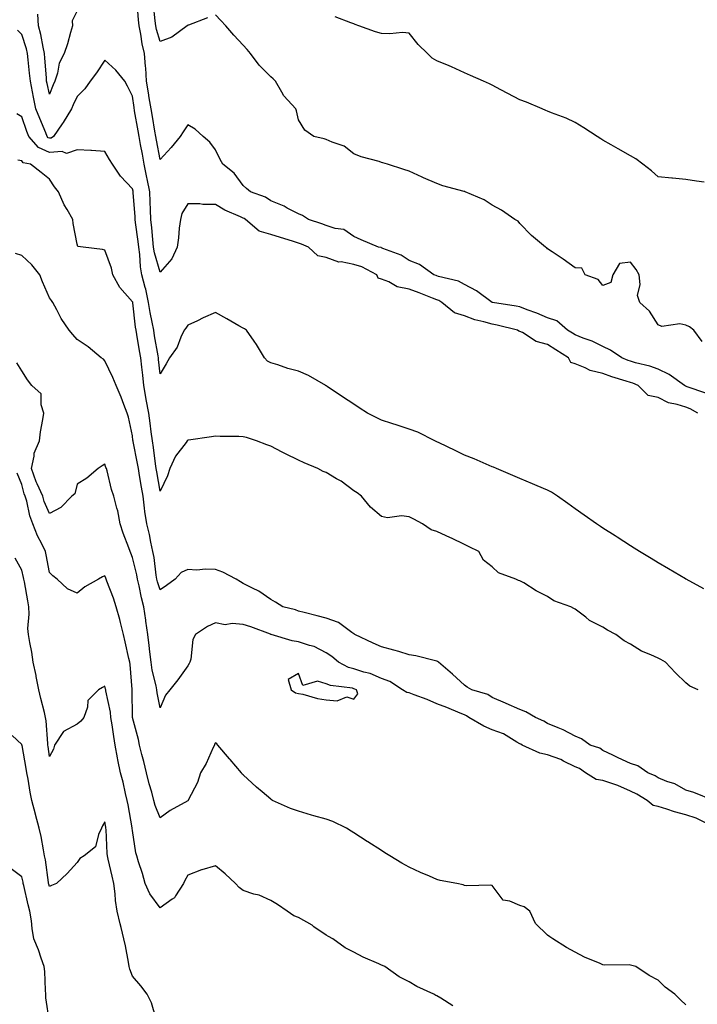
# Model space of a CAD drawing. Units: inches. Extents: x 968483 to 971123, y 7216058 to 7218698.
# Drawn here: x 970037 to 970282, y 7216328 to 7216684 of the extents above; entities that cross this region are included whole.
import ezdxf

# ---------------------------------------------------------------- set-up
doc = ezdxf.new("R2010")
doc.units = ezdxf.units.IN
doc.header["$MEASUREMENT"] = 0
doc.layers.add('Contour_96847216', color=7, linetype='Continuous', true_color=0x221e94)

msp = doc.modelspace()

# ---------------------------------------------------------------- linework, layer by layer
at = {"layer": 'Contour_96847216'}
for points in [[(970285.24, 7216549.11, 3150), (970278.52, 7216551.45, 3150), (970278.05, 7216551.65, 3150), (970277.84, 7216551.71, 3150), (970277.5, 7216551.92, 3150), (970272.01, 7216555.88, 3150), (970268.05, 7216557.78, 3150), (970264.99, 7216558.87, 3150), (970259.81, 7216560.16, 3150), (970258.05, 7216560.71, 3150), (970257.13, 7216561, 3150), (970254.86, 7216561.92, 3150), (970250.84, 7216564.71, 3150), (970248.05, 7216566.02, 3150), (970244.1, 7216567.97, 3150), (970240.92, 7216569.05, 3150), (970238.05, 7216570.2, 3150), (970237, 7216570.87, 3150), (970235.29, 7216571.92, 3150), (970231.4, 7216575.26, 3150), (970228.05, 7216576.33, 3150), (970224.16, 7216578.03, 3150), (970220.7, 7216579.26, 3150), (970218.05, 7216580.3, 3150), (970216.71, 7216580.59, 3150), (970208.08, 7216581.92, 3150), (970208.06, 7216581.92, 3150), (970208.02, 7216581.94, 3150), (970202.3, 7216586.18, 3150), (970198.05, 7216588.44, 3150), (970195.8, 7216589.67, 3150), (970188.63, 7216591.35, 3150), (970188.05, 7216591.55, 3150), (970187.79, 7216591.65, 3150), (970186.97, 7216591.92, 3150), (970181.81, 7216595.69, 3150), (970178.05, 7216597.1, 3150), (970175.1, 7216598.97, 3150), (970168.49, 7216601.49, 3150), (970168.05, 7216601.69, 3150), (970167.88, 7216601.76, 3150), (970166.93, 7216601.92, 3150), (970160.72, 7216604.6, 3150), (970158.05, 7216605.73, 3150), (970154.44, 7216608.31, 3150), (970151.31, 7216608.66, 3150), (970148.05, 7216609.77, 3150), (970146.52, 7216610.4, 3150), (970141.65, 7216611.92, 3150), (970139.47, 7216613.35, 3150), (970138.05, 7216613.95, 3150), (970133.91, 7216616.06, 3150), (970132.81, 7216616.69, 3150), (970128.05, 7216618.64, 3150), (970126.09, 7216619.95, 3150), (970120.67, 7216621.92, 3150), (970119.22, 7216623.09, 3150), (970118.05, 7216624.22, 3150), (970114.82, 7216628.68, 3150), (970110.63, 7216631.92, 3150), (970109.78, 7216633.66, 3150), (970108.05, 7216637.08, 3150), (970105.97, 7216639.85, 3150), (970103.6, 7216641.92, 3150), (970100.68, 7216644.56, 3150), (970098.05, 7216646.18, 3150), (970096.38, 7216643.58, 3150), (970095.22, 7216641.92, 3150), (970092.07, 7216637.9, 3150), (970088.05, 7216633.64, 3150), (970086.69, 7216640.57, 3150), (970086.44, 7216641.92, 3150), (970086.11, 7216643.85, 3150), (970085.24, 7216649.11, 3150), (970084.76, 7216651.92, 3150), (970084.1, 7216655.87, 3150), (970083.77, 7216657.64, 3150), (970083.1, 7216661.92, 3150), (970082.83, 7216666.71, 3150), (970082.74, 7216667.23, 3150), (970082.4, 7216671.92, 3150), (970081.56, 7216675.44, 3150), (970081.1, 7216678.87, 3150), (970080.48, 7216681.92, 3150), (970080.27, 7216684.13, 3150), (970079.72, 7216690.26, 3150)], [(970105.16, 7216684.81, 3149), (970098.31, 7216682.19, 3149), (970098.05, 7216682.1, 3149), (970097.95, 7216682.02, 3149), (970097.85, 7216681.92, 3149), (970092.21, 7216677.76, 3149), (970088.05, 7216676.24, 3149), (970086.72, 7216680.59, 3149), (970086.46, 7216681.92, 3149), (970086.27, 7216683.7, 3149), (970085.65, 7216689.52, 3149)], [(970058.05, 7216687.29, 3150), (970056.25, 7216683.72, 3150), (970056.39, 7216681.92, 3150), (970055.65, 7216679.52, 3150), (970054.61, 7216675.36, 3150), (970053.33, 7216671.92, 3150), (970051.51, 7216668.46, 3150), (970050.93, 7216664.79, 3150), (970050, 7216661.92, 3150), (970049.38, 7216660.59, 3150), (970048.05, 7216657.19, 3150), (970047.18, 7216661.06, 3150), (970047.01, 7216661.92, 3150), (970046.91, 7216663.07, 3150), (970046.41, 7216670.28, 3150), (970046.25, 7216671.92, 3150), (970045.72, 7216674.26, 3150), (970044.92, 7216678.8, 3150), (970044.09, 7216681.92, 3150), (970043.83, 7216686.14, 3150)], [(970283.91, 7216567.78, 3149), (970280.91, 7216571.92, 3149), (970279.3, 7216573.17, 3149), (970278.05, 7216573.72, 3149), (970275.8, 7216574.17, 3149), (970269.35, 7216573.21, 3149), (970268.05, 7216573.87, 3149), (970264.88, 7216578.76, 3149), (970261.37, 7216581.92, 3149), (970260.54, 7216584.4, 3149), (970261.55, 7216588.42, 3149), (970261.09, 7216591.92, 3149), (970260.02, 7216593.89, 3149), (970258.05, 7216596.55, 3149), (970253.99, 7216595.98, 3149), (970251.62, 7216591.92, 3149), (970250.86, 7216589.11, 3149), (970248.05, 7216588.01, 3149), (970246.32, 7216590.18, 3149), (970241.67, 7216591.92, 3149), (970240.46, 7216594.34, 3149), (970238.05, 7216594.5, 3149), (970233.69, 7216597.56, 3149), (970229.74, 7216600.24, 3149), (970228.05, 7216601.37, 3149), (970227.76, 7216601.63, 3149), (970227.26, 7216601.92, 3149), (970222.28, 7216606.16, 3149), (970218.05, 7216610.53, 3149), (970217.39, 7216611.26, 3149), (970216.26, 7216611.92, 3149), (970211.4, 7216615.26, 3149), (970208.05, 7216617.04, 3149), (970205.17, 7216619.03, 3149), (970198.28, 7216621.92, 3149), (970198.12, 7216622, 3149), (970198.05, 7216622.02, 3149), (970197.9, 7216622.06, 3149), (970190.22, 7216624.09, 3149), (970188.05, 7216624.89, 3149), (970183.15, 7216627.02, 3149), (970182.78, 7216627.19, 3149), (970178.05, 7216629.42, 3149), (970176.1, 7216629.97, 3149), (970170.18, 7216631.92, 3149), (970168.49, 7216632.37, 3149), (970168.05, 7216632.53, 3149), (970167.13, 7216632.84, 3149), (970160.68, 7216634.54, 3149), (970158.05, 7216635.65, 3149), (970154.53, 7216638.4, 3149), (970150.16, 7216639.81, 3149), (970148.05, 7216640.79, 3149), (970147.25, 7216641.12, 3149), (970143.61, 7216641.92, 3149), (970140.33, 7216644.19, 3149), (970138.05, 7216647.94, 3149), (970137.33, 7216651.2, 3149), (970137.07, 7216651.92, 3149), (970132.7, 7216656.57, 3149), (970132.03, 7216657.94, 3149), (970129.72, 7216661.92, 3149), (970128.87, 7216662.74, 3149), (970128.05, 7216663.46, 3149), (970123.87, 7216667.74, 3149), (970120.66, 7216671.92, 3149), (970119.44, 7216673.31, 3149), (970118.05, 7216674.91, 3149), (970114.64, 7216678.5, 3149), (970111.83, 7216681.92, 3149), (970110.01, 7216683.87, 3149), (970108.05, 7216685.87, 3149)], [(970284.6, 7216625.36, 3148), (970281.87, 7216625.73, 3148), (970278.05, 7216626.35, 3148), (970273.16, 7216626.82, 3148), (970272.96, 7216626.84, 3148), (970268.05, 7216627.29, 3148), (970265.65, 7216629.52, 3148), (970262.42, 7216631.92, 3148), (970259.92, 7216633.8, 3148), (970258.05, 7216634.89, 3148), (970253.59, 7216637.45, 3148), (970251.04, 7216638.93, 3148), (970248.05, 7216640.65, 3148), (970247.26, 7216641.12, 3148), (970245.97, 7216641.92, 3148), (970241.16, 7216645.03, 3148), (970238.05, 7216647.02, 3148), (970234.7, 7216648.58, 3148), (970229.49, 7216650.47, 3148), (970228.05, 7216651.06, 3148), (970227.45, 7216651.33, 3148), (970226.05, 7216651.92, 3148), (970220.4, 7216654.28, 3148), (970218.05, 7216655.2, 3148), (970213.65, 7216657.51, 3148), (970211.17, 7216658.8, 3148), (970208.05, 7216660.42, 3148), (970207.05, 7216660.92, 3148), (970204.89, 7216661.92, 3148), (970200.15, 7216664.01, 3148), (970198.05, 7216664.89, 3148), (970193.28, 7216667.15, 3148), (970192.53, 7216667.43, 3148), (970188.05, 7216669.28, 3148), (970186.39, 7216670.26, 3148), (970184.63, 7216671.92, 3148), (970181.31, 7216675.18, 3148), (970178.05, 7216679.22, 3148), (970175.61, 7216679.48, 3148), (970170.99, 7216678.97, 3148), (970168.05, 7216679.19, 3148), (970165.87, 7216679.73, 3148), (970159.84, 7216681.92, 3148), (970158.56, 7216682.43, 3148), (970158.05, 7216682.62, 3148), (970156.91, 7216683.05, 3148), (970151.26, 7216685.14, 3148)], [(970282.39, 7216541.92, 3151), (970279.56, 7216543.44, 3151), (970278.05, 7216544.05, 3151), (970274.88, 7216545.08, 3151), (970271.76, 7216545.63, 3151), (970268.05, 7216547.58, 3151), (970264.42, 7216548.29, 3151), (970260.82, 7216551.92, 3151), (970258.86, 7216552.72, 3151), (970258.05, 7216552.97, 3151), (970256.47, 7216553.5, 3151), (970251.21, 7216555.08, 3151), (970248.05, 7216556.26, 3151), (970243.47, 7216557.33, 3151), (970241.65, 7216558.31, 3151), (970238.05, 7216559.71, 3151), (970236.4, 7216560.28, 3151), (970235.65, 7216561.92, 3151), (970231.01, 7216564.87, 3151), (970228.05, 7216566.71, 3151), (970223.95, 7216567.82, 3151), (970218.92, 7216571.04, 3151), (970218.05, 7216571.49, 3151), (970217.66, 7216571.53, 3151), (970217.19, 7216571.92, 3151), (970209.82, 7216573.7, 3151), (970208.05, 7216574.03, 3151), (970205.05, 7216574.93, 3151), (970201.79, 7216575.67, 3151), (970198.05, 7216577.04, 3151), (970194.36, 7216578.23, 3151), (970189.87, 7216581.92, 3151), (970188.76, 7216582.62, 3151), (970188.05, 7216582.88, 3151), (970186.5, 7216583.46, 3151), (970181.58, 7216585.46, 3151), (970178.05, 7216586.69, 3151), (970173.68, 7216587.56, 3151), (970170.62, 7216589.36, 3151), (970168.05, 7216590.36, 3151), (970166.87, 7216590.75, 3151), (970166.37, 7216591.92, 3151), (970160.94, 7216594.81, 3151), (970158.05, 7216595.67, 3151), (970153.4, 7216596.57, 3151), (970152.66, 7216596.53, 3151), (970148.05, 7216598.15, 3151), (970144.96, 7216598.83, 3151), (970141.68, 7216601.92, 3151), (970139.15, 7216603.01, 3151), (970138.05, 7216603.4, 3151), (970135.88, 7216604.09, 3151), (970131.53, 7216605.4, 3151), (970128.05, 7216606.51, 3151), (970123.83, 7216607.7, 3151), (970118.91, 7216611.92, 3151), (970118.41, 7216612.29, 3151), (970118.05, 7216612.45, 3151), (970117.03, 7216612.94, 3151), (970111.39, 7216615.26, 3151), (970108.05, 7216617.37, 3151), (970103.44, 7216617.31, 3151), (970102.36, 7216617.6, 3151), (970098.05, 7216617.53, 3151), (970095.87, 7216614.09, 3151), (970095.34, 7216611.92, 3151), (970094.94, 7216608.81, 3151), (970094.68, 7216605.28, 3151), (970094.2, 7216601.92, 3151), (970092.21, 7216597.76, 3151), (970088.05, 7216592.84, 3151), (970085.94, 7216599.81, 3151), (970085.63, 7216601.92, 3151), (970085.34, 7216604.63, 3151), (970084.98, 7216608.85, 3151), (970084.64, 7216611.92, 3151), (970084.5, 7216615.47, 3151), (970084.48, 7216618.35, 3151), (970084.32, 7216621.92, 3151), (970083.37, 7216626.59, 3151), (970083.26, 7216627.13, 3151), (970082.29, 7216631.92, 3151), (970081.6, 7216635.47, 3151), (970080.95, 7216639.01, 3151), (970080.4, 7216641.92, 3151), (970080.06, 7216643.93, 3151), (970078.8, 7216651.16, 3151), (970078.59, 7216652.45, 3151), (970078.05, 7216656.51, 3151), (970076.27, 7216660.14, 3151), (970075.23, 7216661.92, 3151), (970072.08, 7216665.94, 3151), (970068.05, 7216669.56, 3151), (970065.01, 7216664.97, 3151), (970062.71, 7216661.92, 3151), (970060.85, 7216659.11, 3151), (970058.05, 7216656.33, 3151), (970056.59, 7216653.38, 3151), (970055.96, 7216651.92, 3151), (970052.97, 7216647, 3151), (970052.59, 7216646.45, 3151), (970049.44, 7216641.92, 3151), (970048.64, 7216641.33, 3151), (970048.05, 7216641.3, 3151), (970047.62, 7216641.49, 3151), (970047.24, 7216641.92, 3151), (970046.68, 7216643.29, 3151), (970044.5, 7216648.37, 3151), (970043.17, 7216651.92, 3151), (970042.28, 7216656.14, 3151), (970041.93, 7216658.05, 3151), (970041.14, 7216661.92, 3151), (970040.88, 7216664.75, 3151), (970040.33, 7216669.63, 3151), (970040.11, 7216671.92, 3151), (970039.73, 7216673.6, 3151), (970038.05, 7216678.78, 3151), (970036.47, 7216680.34, 3151)], [(970284.56, 7216478.42, 3152), (970278.18, 7216481.92, 3152), (970278.09, 7216481.96, 3152), (970278.05, 7216481.98, 3152), (970277.89, 7216482.08, 3152), (970271.75, 7216485.61, 3152), (970268.05, 7216487.8, 3152), (970265.49, 7216489.36, 3152), (970261.3, 7216491.92, 3152), (970259.29, 7216493.17, 3152), (970258.05, 7216493.95, 3152), (970253.19, 7216497.06, 3152), (970252.42, 7216497.55, 3152), (970248.05, 7216500.38, 3152), (970247.11, 7216500.98, 3152), (970245.72, 7216501.92, 3152), (970241.23, 7216505.1, 3152), (970238.05, 7216507.37, 3152), (970235.38, 7216509.26, 3152), (970231.63, 7216511.92, 3152), (970229.47, 7216513.35, 3152), (970228.05, 7216514.11, 3152), (970224.26, 7216515.71, 3152), (970222.56, 7216516.43, 3152), (970218.05, 7216518.35, 3152), (970215.54, 7216519.4, 3152), (970209.55, 7216521.92, 3152), (970208.5, 7216522.37, 3152), (970208.05, 7216522.55, 3152), (970206.95, 7216523.01, 3152), (970201.49, 7216525.36, 3152), (970198.05, 7216526.8, 3152), (970194.59, 7216528.46, 3152), (970188.84, 7216531.14, 3152), (970188.05, 7216531.51, 3152), (970187.79, 7216531.65, 3152), (970187.31, 7216531.92, 3152), (970181.17, 7216535.05, 3152), (970178.05, 7216536.16, 3152), (970173.67, 7216537.55, 3152), (970171.81, 7216538.17, 3152), (970168.05, 7216539.38, 3152), (970166.32, 7216540.18, 3152), (970162.97, 7216541.92, 3152), (970159.99, 7216543.85, 3152), (970158.05, 7216545.12, 3152), (970153.97, 7216547.84, 3152), (970148.44, 7216551.53, 3152), (970148.05, 7216551.78, 3152), (970147.97, 7216551.84, 3152), (970147.85, 7216551.92, 3152), (970141.69, 7216555.57, 3152), (970138.05, 7216557.12, 3152), (970134.23, 7216558.11, 3152), (970130.6, 7216559.36, 3152), (970128.05, 7216560.12, 3152), (970126.81, 7216560.69, 3152), (970125.72, 7216561.92, 3152), (970122.89, 7216566.76, 3152), (970122.01, 7216567.96, 3152), (970119.2, 7216571.92, 3152), (970118.47, 7216572.35, 3152), (970118.05, 7216572.6, 3152), (970116.45, 7216573.52, 3152), (970112.15, 7216576.02, 3152), (970108.05, 7216578.35, 3152), (970103.57, 7216576.39, 3152), (970101.48, 7216575.34, 3152), (970098.05, 7216573.72, 3152), (970097.33, 7216572.64, 3152), (970096.74, 7216571.92, 3152), (970095.52, 7216569.38, 3152), (970094.13, 7216565.83, 3152), (970091.36, 7216561.92, 3152), (970090.21, 7216559.75, 3152), (970088.05, 7216556.14, 3152), (970087.49, 7216561.37, 3152), (970087.43, 7216561.92, 3152), (970087.31, 7216562.66, 3152), (970086.05, 7216569.91, 3152), (970085.72, 7216571.92, 3152), (970085.2, 7216574.77, 3152), (970084.4, 7216578.27, 3152), (970083.8, 7216581.92, 3152), (970082.82, 7216586.69, 3152), (970082.6, 7216587.37, 3152), (970081.46, 7216591.92, 3152), (970080.89, 7216594.77, 3152), (970080.71, 7216599.26, 3152), (970080.3, 7216601.92, 3152), (970080.08, 7216603.95, 3152), (970079.15, 7216610.81, 3152), (970079.03, 7216611.92, 3152), (970078.99, 7216612.86, 3152), (970078.29, 7216621.67, 3152), (970078.28, 7216621.92, 3152), (970078.25, 7216622.12, 3152), (970078.05, 7216623.05, 3152), (970073.73, 7216627.6, 3152), (970070.81, 7216631.92, 3152), (970069.71, 7216633.58, 3152), (970068.05, 7216636.47, 3152), (970063.18, 7216636.8, 3152), (970062.99, 7216636.86, 3152), (970058.05, 7216637.04, 3152), (970054.17, 7216635.79, 3152), (970052.65, 7216636.51, 3152), (970048.05, 7216636.14, 3152), (970044.09, 7216637.96, 3152), (970040.63, 7216641.92, 3152), (970039.89, 7216643.76, 3152), (970038.05, 7216648.99, 3152), (970036.22, 7216650.08, 3152)], [(970282.46, 7216441.92, 3153), (970279.43, 7216443.31, 3153), (970278.05, 7216444.4, 3153), (970274.22, 7216448.09, 3153), (970270.7, 7216451.92, 3153), (970268.97, 7216452.84, 3153), (970268.05, 7216453.33, 3153), (970265.38, 7216454.58, 3153), (970262.04, 7216455.92, 3153), (970258.05, 7216458.44, 3153), (970255.73, 7216459.6, 3153), (970252.74, 7216461.92, 3153), (970249.67, 7216463.54, 3153), (970248.05, 7216464.56, 3153), (970243.17, 7216467.04, 3153), (970241.82, 7216468.15, 3153), (970238.05, 7216471.08, 3153), (970237.49, 7216471.37, 3153), (970236.42, 7216471.92, 3153), (970230.26, 7216474.13, 3153), (970228.05, 7216475.61, 3153), (970223.87, 7216477.74, 3153), (970219.43, 7216480.55, 3153), (970218.05, 7216481.37, 3153), (970217.56, 7216481.43, 3153), (970216.63, 7216481.92, 3153), (970210.36, 7216484.24, 3153), (970208.05, 7216486.33, 3153), (970204.88, 7216488.76, 3153), (970203.23, 7216491.92, 3153), (970199.73, 7216493.6, 3153), (970198.05, 7216494.4, 3153), (970193.29, 7216496.69, 3153), (970192.96, 7216496.84, 3153), (970188.05, 7216499.19, 3153), (970185.95, 7216499.81, 3153), (970182.84, 7216501.92, 3153), (970179.7, 7216503.58, 3153), (970178.05, 7216504.46, 3153), (970175.2, 7216504.77, 3153), (970170.23, 7216504.09, 3153), (970168.05, 7216504.52, 3153), (970164.11, 7216507.97, 3153), (970160.82, 7216511.92, 3153), (970159.23, 7216513.11, 3153), (970158.05, 7216513.89, 3153), (970153.42, 7216517.29, 3153), (970151.77, 7216518.19, 3153), (970148.05, 7216520.42, 3153), (970146.99, 7216520.85, 3153), (970145.01, 7216521.92, 3153), (970140.14, 7216524.01, 3153), (970138.05, 7216524.91, 3153), (970133.31, 7216527.17, 3153), (970132.14, 7216527.84, 3153), (970128.05, 7216529.99, 3153), (970126.59, 7216530.46, 3153), (970122.83, 7216531.92, 3153), (970119.29, 7216533.15, 3153), (970118.05, 7216533.42, 3153), (970116.49, 7216533.48, 3153), (970109.67, 7216533.54, 3153), (970108.05, 7216533.62, 3153), (970106.63, 7216533.33, 3153), (970098.29, 7216532.15, 3153), (970098.05, 7216532.12, 3153), (970097.94, 7216532.04, 3153), (970097.85, 7216531.92, 3153), (970097.41, 7216531.28, 3153), (970093.63, 7216526.33, 3153), (970091.59, 7216521.92, 3153), (970090.74, 7216519.24, 3153), (970088.05, 7216513.68, 3153), (970086.84, 7216520.71, 3153), (970086.63, 7216521.92, 3153), (970086.37, 7216523.6, 3153), (970085.66, 7216529.54, 3153), (970085.26, 7216531.92, 3153), (970084.84, 7216535.12, 3153), (970084.38, 7216538.25, 3153), (970083.93, 7216541.92, 3153), (970083.03, 7216546.9, 3153), (970083.03, 7216546.94, 3153), (970082.18, 7216551.92, 3153), (970081.76, 7216555.63, 3153), (970081.39, 7216558.58, 3153), (970081, 7216561.92, 3153), (970080.58, 7216564.44, 3153), (970079.62, 7216570.34, 3153), (970079.36, 7216571.92, 3153), (970079.16, 7216573.03, 3153), (970078.15, 7216581.82, 3153), (970078.13, 7216581.92, 3153), (970078.12, 7216581.98, 3153), (970078.05, 7216582.19, 3153), (970073.48, 7216587.35, 3153), (970070.94, 7216591.92, 3153), (970070.44, 7216594.3, 3153), (970068.05, 7216600.87, 3153), (970067.19, 7216601.06, 3153), (970060.18, 7216601.92, 3153), (970058.3, 7216602.17, 3153), (970058.05, 7216602.96, 3153), (970056.57, 7216610.44, 3153), (970056.46, 7216611.92, 3153), (970054.48, 7216615.49, 3153), (970053.39, 7216617.27, 3153), (970051.36, 7216621.92, 3153), (970049.86, 7216623.72, 3153), (970048.05, 7216626.55, 3153), (970045.06, 7216628.93, 3153), (970041.19, 7216631.92, 3153), (970038.57, 7216632.43, 3153), (970038.05, 7216633.09, 3153), (970036.64, 7216633.33, 3153)], [(970288.03, 7216401.92, 3154), (970280.93, 7216404.79, 3154), (970278.05, 7216405.67, 3154), (970274.02, 7216407.9, 3154), (970271.12, 7216408.85, 3154), (970268.05, 7216410.12, 3154), (970266.93, 7216410.79, 3154), (970264.28, 7216411.92, 3154), (970260.61, 7216414.48, 3154), (970258.05, 7216415.34, 3154), (970253.53, 7216417.39, 3154), (970251.63, 7216418.35, 3154), (970248.05, 7216420.06, 3154), (970246.91, 7216420.79, 3154), (970243.46, 7216421.92, 3154), (970240.29, 7216424.17, 3154), (970238.05, 7216425.16, 3154), (970233.65, 7216427.53, 3154), (970231.82, 7216428.15, 3154), (970228.05, 7216429.73, 3154), (970226.73, 7216430.61, 3154), (970223.63, 7216431.92, 3154), (970220.17, 7216434.03, 3154), (970218.05, 7216434.77, 3154), (970213.12, 7216437, 3154), (970212.87, 7216437.1, 3154), (970208.05, 7216439.21, 3154), (970206.44, 7216440.3, 3154), (970200.69, 7216441.92, 3154), (970199.04, 7216442.9, 3154), (970198.05, 7216443.6, 3154), (970193.72, 7216447.6, 3154), (970188.62, 7216451.92, 3154), (970188.3, 7216452.17, 3154), (970188.05, 7216452.29, 3154), (970187.6, 7216452.37, 3154), (970180.4, 7216454.26, 3154), (970178.05, 7216454.62, 3154), (970174.24, 7216455.73, 3154), (970172.44, 7216456.31, 3154), (970168.05, 7216457.49, 3154), (970164.96, 7216458.83, 3154), (970158.41, 7216461.92, 3154), (970158.23, 7216462.1, 3154), (970158.05, 7216462.19, 3154), (970157.28, 7216462.68, 3154), (970152.44, 7216466.31, 3154), (970148.05, 7216467.88, 3154), (970144.82, 7216468.7, 3154), (970140.1, 7216469.87, 3154), (970138.05, 7216470.4, 3154), (970136.93, 7216470.81, 3154), (970132.43, 7216471.92, 3154), (970129.73, 7216473.6, 3154), (970128.05, 7216474.62, 3154), (970123.67, 7216477.55, 3154), (970121.36, 7216478.62, 3154), (970118.05, 7216480.34, 3154), (970117.12, 7216480.98, 3154), (970115.46, 7216481.92, 3154), (970110.63, 7216484.5, 3154), (970108.05, 7216485.38, 3154), (970104.41, 7216485.57, 3154), (970101.33, 7216485.2, 3154), (970098.05, 7216485.46, 3154), (970095.65, 7216484.32, 3154), (970093.45, 7216481.92, 3154), (970090.34, 7216479.63, 3154), (970088.05, 7216478.01, 3154), (970087.1, 7216480.98, 3154), (970086.88, 7216481.92, 3154), (970086.63, 7216483.33, 3154), (970085.87, 7216489.73, 3154), (970085.44, 7216491.92, 3154), (970084.71, 7216495.26, 3154), (970084.18, 7216498.05, 3154), (970083.27, 7216501.92, 3154), (970082.47, 7216506.33, 3154), (970082.44, 7216507.53, 3154), (970081.84, 7216511.92, 3154), (970081.29, 7216515.16, 3154), (970080.62, 7216519.36, 3154), (970080.19, 7216521.92, 3154), (970079.9, 7216523.78, 3154), (970078.27, 7216531.69, 3154), (970078.24, 7216531.92, 3154), (970078.22, 7216532.08, 3154), (970078.05, 7216533.74, 3154), (970076.62, 7216540.49, 3154), (970076.13, 7216541.92, 3154), (970074.9, 7216545.08, 3154), (970073.9, 7216547.76, 3154), (970072.17, 7216551.92, 3154), (970070.99, 7216554.87, 3154), (970068.05, 7216560.79, 3154), (970067.52, 7216561.39, 3154), (970066.72, 7216561.92, 3154), (970061.99, 7216565.87, 3154), (970058.05, 7216568.54, 3154), (970056.51, 7216570.38, 3154), (970055.18, 7216571.92, 3154), (970052.3, 7216576.18, 3154), (970050.73, 7216579.24, 3154), (970049.24, 7216581.92, 3154), (970048.73, 7216582.6, 3154), (970048.05, 7216583.58, 3154), (970045.5, 7216589.36, 3154), (970044.54, 7216591.92, 3154), (970041.71, 7216595.57, 3154), (970038.05, 7216598.89, 3154), (970035.74, 7216599.62, 3154)], [(970287.06, 7216392.9, 3155), (970281.73, 7216395.59, 3155), (970278.05, 7216396.74, 3155), (970273.94, 7216397.82, 3155), (970271.11, 7216398.85, 3155), (970268.05, 7216399.81, 3155), (970266.21, 7216400.08, 3155), (970264.04, 7216401.92, 3155), (970260.35, 7216404.22, 3155), (970258.05, 7216405.34, 3155), (970253.48, 7216407.35, 3155), (970252.3, 7216407.66, 3155), (970248.05, 7216409.15, 3155), (970245.64, 7216409.5, 3155), (970241.79, 7216411.92, 3155), (970239.58, 7216413.44, 3155), (970238.05, 7216414.11, 3155), (970233.85, 7216416.12, 3155), (970232.82, 7216416.69, 3155), (970228.05, 7216418.42, 3155), (970225.19, 7216419.07, 3155), (970218.9, 7216421.92, 3155), (970218.4, 7216422.27, 3155), (970218.05, 7216422.45, 3155), (970216.92, 7216423.05, 3155), (970212.11, 7216425.98, 3155), (970208.05, 7216427.53, 3155), (970204.98, 7216428.85, 3155), (970199.58, 7216431.92, 3155), (970198.7, 7216432.58, 3155), (970198.05, 7216432.86, 3155), (970196.49, 7216433.48, 3155), (970191.69, 7216435.57, 3155), (970188.05, 7216436.88, 3155), (970184.53, 7216438.4, 3155), (970179.86, 7216440.12, 3155), (970178.05, 7216440.83, 3155), (970177.14, 7216441.02, 3155), (970175.62, 7216441.92, 3155), (970171.05, 7216444.91, 3155), (970168.05, 7216446.02, 3155), (970163.92, 7216447.78, 3155), (970161.68, 7216448.29, 3155), (970158.05, 7216449.46, 3155), (970156.12, 7216449.99, 3155), (970152.54, 7216451.92, 3155), (970150.12, 7216453.99, 3155), (970148.05, 7216455.32, 3155), (970143.73, 7216457.6, 3155), (970142.06, 7216457.92, 3155), (970138.05, 7216459.24, 3155), (970135.77, 7216459.65, 3155), (970128.2, 7216461.92, 3155), (970128.05, 7216461.98, 3155), (970127.96, 7216462.02, 3155), (970120.81, 7216464.69, 3155), (970118.05, 7216465.57, 3155), (970114.01, 7216465.96, 3155), (970111.59, 7216465.46, 3155), (970108.05, 7216466.18, 3155), (970105.15, 7216464.81, 3155), (970100.76, 7216461.92, 3155), (970099.81, 7216460.16, 3155), (970099.12, 7216452.99, 3155), (970098.8, 7216451.92, 3155), (970098.57, 7216451.39, 3155), (970098.05, 7216450.61, 3155), (970094.38, 7216445.59, 3155), (970091.56, 7216441.92, 3155), (970090.01, 7216439.97, 3155), (970088.05, 7216435.46, 3155), (970086.94, 7216440.81, 3155), (970086.83, 7216441.92, 3155), (970086.58, 7216443.4, 3155), (970085.17, 7216449.03, 3155), (970084.75, 7216451.92, 3155), (970084.31, 7216455.65, 3155), (970084.1, 7216457.97, 3155), (970083.62, 7216461.92, 3155), (970082.9, 7216466.78, 3155), (970082.85, 7216467.12, 3155), (970082.13, 7216471.92, 3155), (970081.26, 7216475.12, 3155), (970080.44, 7216479.54, 3155), (970079.88, 7216481.92, 3155), (970079.6, 7216483.48, 3155), (970078.05, 7216489.71, 3155), (970077.41, 7216491.28, 3155), (970077.16, 7216491.92, 3155), (970076.68, 7216493.29, 3155), (970074.72, 7216498.58, 3155), (970073.62, 7216501.92, 3155), (970072.78, 7216506.65, 3155), (970072.42, 7216507.55, 3155), (970071.31, 7216511.92, 3155), (970070.5, 7216514.36, 3155), (970068.85, 7216521.12, 3155), (970068.62, 7216521.92, 3155), (970068.46, 7216522.33, 3155), (970068.05, 7216523.52, 3155), (970067.09, 7216522.88, 3155), (970065.63, 7216521.92, 3155), (970061.56, 7216518.42, 3155), (970058.05, 7216516.28, 3155), (970057.16, 7216512.82, 3155), (970056.08, 7216511.92, 3155), (970052.15, 7216507.82, 3155), (970048.05, 7216505.69, 3155), (970046.16, 7216510.03, 3155), (970045.59, 7216511.92, 3155), (970043.57, 7216516.39, 3155), (970043.22, 7216517.08, 3155), (970041.56, 7216521.92, 3155), (970042.55, 7216526.43, 3155), (970042.54, 7216527.43, 3155), (970044.39, 7216531.92, 3155), (970044.84, 7216535.14, 3155), (970045.7, 7216539.58, 3155), (970046.06, 7216541.92, 3155), (970045.02, 7216544.95, 3155), (970045.09, 7216548.95, 3155), (970041.61, 7216551.92, 3155), (970040.08, 7216553.95, 3155), (970038.05, 7216557.23, 3155), (970036.19, 7216560.06, 3155)], [(970278.05, 7216328.07, 3156), (970276.06, 7216329.93, 3156), (970273.99, 7216331.92, 3156), (970270.58, 7216334.44, 3156), (970268.05, 7216336.98, 3156), (970264.8, 7216338.68, 3156), (970259.92, 7216341.92, 3156), (970258.43, 7216342.29, 3156), (970258.05, 7216342.39, 3156), (970257.49, 7216342.49, 3156), (970248.51, 7216342.39, 3156), (970248.05, 7216342.49, 3156), (970247.01, 7216342.96, 3156), (970241.4, 7216345.28, 3156), (970238.05, 7216347.13, 3156), (970234.93, 7216348.81, 3156), (970229.98, 7216351.92, 3156), (970228.82, 7216352.7, 3156), (970228.05, 7216353.23, 3156), (970223.66, 7216357.53, 3156), (970221.59, 7216361.92, 3156), (970219.63, 7216363.5, 3156), (970218.05, 7216364.03, 3156), (970214.41, 7216365.57, 3156), (970211.97, 7216365.85, 3156), (970208.05, 7216371.26, 3156), (970207.48, 7216371.35, 3156), (970198.84, 7216371.12, 3156), (970198.05, 7216371.22, 3156), (970197.53, 7216371.39, 3156), (970195.3, 7216371.92, 3156), (970189.17, 7216373.05, 3156), (970188.05, 7216373.42, 3156), (970185.39, 7216374.58, 3156), (970182.09, 7216375.96, 3156), (970178.05, 7216377.84, 3156), (970175.43, 7216379.3, 3156), (970171.05, 7216381.92, 3156), (970169.2, 7216383.07, 3156), (970168.05, 7216383.8, 3156), (970163.09, 7216386.96, 3156), (970162.86, 7216387.12, 3156), (970158.05, 7216390.2, 3156), (970157.03, 7216390.9, 3156), (970155.35, 7216391.92, 3156), (970150.5, 7216394.36, 3156), (970148.05, 7216395.18, 3156), (970143.55, 7216396.43, 3156), (970142.74, 7216396.61, 3156), (970138.05, 7216398.07, 3156), (970135.15, 7216399.01, 3156), (970128.58, 7216401.92, 3156), (970128.29, 7216402.17, 3156), (970128.05, 7216402.37, 3156), (970124.9, 7216405.08, 3156), (970122.9, 7216406.78, 3156), (970118.05, 7216411.16, 3156), (970117.62, 7216411.49, 3156), (970117.4, 7216411.92, 3156), (970113.29, 7216416.69, 3156), (970113.07, 7216416.94, 3156), (970108.91, 7216421.92, 3156), (970108.5, 7216422.37, 3156), (970108.05, 7216422.82, 3156), (970107.73, 7216422.25, 3156), (970107.62, 7216421.92, 3156), (970107.19, 7216421.06, 3156), (970104.61, 7216415.36, 3156), (970102.6, 7216411.92, 3156), (970101.58, 7216408.4, 3156), (970098.15, 7216402.02, 3156), (970098.11, 7216401.92, 3156), (970098.07, 7216401.9, 3156), (970098.05, 7216401.9, 3156), (970098, 7216401.86, 3156), (970091.63, 7216398.35, 3156), (970088.05, 7216395.65, 3156), (970086.28, 7216400.14, 3156), (970085.8, 7216401.92, 3156), (970084.99, 7216404.97, 3156), (970084.08, 7216407.94, 3156), (970083.16, 7216411.92, 3156), (970082.19, 7216416.06, 3156), (970081.45, 7216418.52, 3156), (970080.56, 7216421.92, 3156), (970080.17, 7216424.03, 3156), (970078.05, 7216431.9, 3156), (970078.05, 7216431.92, 3156), (970077.98, 7216441.84, 3156), (970077.97, 7216441.92, 3156), (970077.95, 7216442.02, 3156), (970077.18, 7216451.06, 3156), (970077.03, 7216451.92, 3156), (970076.75, 7216453.21, 3156), (970075.41, 7216459.28, 3156), (970074.84, 7216461.92, 3156), (970073.72, 7216466.24, 3156), (970073.47, 7216467.35, 3156), (970072.2, 7216471.92, 3156), (970071.16, 7216475.03, 3156), (970068.74, 7216481.24, 3156), (970068.49, 7216481.92, 3156), (970068.36, 7216482.23, 3156), (970068.05, 7216483.13, 3156), (970067.17, 7216482.8, 3156), (970065.72, 7216481.92, 3156), (970060.76, 7216479.21, 3156), (970058.05, 7216476.82, 3156), (970054.6, 7216478.48, 3156), (970050.82, 7216481.92, 3156), (970049.29, 7216483.15, 3156), (970048.05, 7216484.3, 3156), (970046.9, 7216490.77, 3156), (970046.65, 7216491.92, 3156), (970045.31, 7216494.65, 3156), (970043.69, 7216497.56, 3156), (970042.06, 7216501.92, 3156), (970040.98, 7216504.85, 3156), (970039.82, 7216510.16, 3156), (970039.29, 7216511.92, 3156), (970038.91, 7216512.78, 3156), (970038.05, 7216516.16, 3156), (970036.32, 7216520.18, 3156)], [(970193.86, 7216327.72, 3157), (970189.51, 7216330.46, 3157), (970188.05, 7216331.31, 3157), (970187.64, 7216331.51, 3157), (970186.97, 7216331.92, 3157), (970180.82, 7216334.69, 3157), (970178.05, 7216336.35, 3157), (970174.37, 7216338.23, 3157), (970169.25, 7216341.92, 3157), (970168.42, 7216342.29, 3157), (970168.05, 7216342.47, 3157), (970167.02, 7216342.94, 3157), (970161.41, 7216345.28, 3157), (970158.05, 7216347.13, 3157), (970154.84, 7216348.7, 3157), (970150.47, 7216351.92, 3157), (970148.89, 7216352.76, 3157), (970148.05, 7216353.27, 3157), (970143.63, 7216356.33, 3157), (970142.95, 7216356.82, 3157), (970138.05, 7216359.67, 3157), (970136.36, 7216360.24, 3157), (970133.93, 7216361.92, 3157), (970130.48, 7216364.34, 3157), (970128.05, 7216365.81, 3157), (970123.8, 7216367.66, 3157), (970121.86, 7216368.11, 3157), (970118.05, 7216369.36, 3157), (970116.57, 7216370.44, 3157), (970115.29, 7216371.92, 3157), (970111.56, 7216375.42, 3157), (970108.05, 7216378.31, 3157), (970103.06, 7216376.9, 3157), (970103.02, 7216376.88, 3157), (970098.05, 7216374.95, 3157), (970096.94, 7216373.03, 3157), (970096.44, 7216371.92, 3157), (970093.55, 7216367.43, 3157), (970093.23, 7216366.74, 3157), (970092.4, 7216366.28, 3157), (970088.05, 7216363.17, 3157), (970084.33, 7216368.19, 3157), (970082.6, 7216371.92, 3157), (970081.61, 7216375.49, 3157), (970080.21, 7216379.75, 3157), (970079.56, 7216381.92, 3157), (970079.2, 7216383.07, 3157), (970078.05, 7216391.08, 3157), (970077.97, 7216391.84, 3157), (970077.96, 7216391.92, 3157), (970077.94, 7216392.02, 3157), (970076.45, 7216400.32, 3157), (970076.17, 7216401.92, 3157), (970075.53, 7216404.44, 3157), (970074.7, 7216408.58, 3157), (970073.73, 7216411.92, 3157), (970072.7, 7216416.57, 3157), (970072.64, 7216417.33, 3157), (970071.84, 7216421.92, 3157), (970071.24, 7216425.12, 3157), (970070.69, 7216429.28, 3157), (970070.25, 7216431.92, 3157), (970070.04, 7216433.91, 3157), (970068.39, 7216441.57, 3157), (970068.35, 7216441.92, 3157), (970068.31, 7216442.17, 3157), (970068.05, 7216443.31, 3157), (970067.23, 7216442.74, 3157), (970065.77, 7216441.92, 3157), (970061.95, 7216438.03, 3157), (970061.76, 7216435.63, 3157), (970060.4, 7216431.92, 3157), (970059.43, 7216430.55, 3157), (970058.05, 7216429.54, 3157), (970053.06, 7216426.92, 3157), (970049.87, 7216421.92, 3157), (970049.5, 7216420.47, 3157), (970048.05, 7216417.88, 3157), (970047.55, 7216421.43, 3157), (970047.47, 7216421.92, 3157), (970047.39, 7216422.58, 3157), (970046.83, 7216430.71, 3157), (970046.65, 7216431.92, 3157), (970046.19, 7216433.78, 3157), (970044.93, 7216438.8, 3157), (970044.17, 7216441.92, 3157), (970043.26, 7216446.71, 3157), (970043.2, 7216447.08, 3157), (970042.17, 7216451.92, 3157), (970041.67, 7216455.55, 3157), (970040.89, 7216459.09, 3157), (970040.43, 7216461.92, 3157), (970040.18, 7216464.05, 3157), (970040.75, 7216469.22, 3157), (970040.53, 7216471.92, 3157), (970040.23, 7216474.09, 3157), (970038.96, 7216481.02, 3157), (970038.82, 7216481.92, 3157), (970038.68, 7216482.56, 3157), (970038.05, 7216485.22, 3157), (970035.61, 7216489.48, 3157)], [(970086.52, 7216323.44, 3158), (970084.97, 7216328.85, 3158), (970083.32, 7216331.92, 3158), (970081.04, 7216334.91, 3158), (970078.05, 7216338.5, 3158), (970077.1, 7216340.96, 3158), (970076.85, 7216341.92, 3158), (970076.54, 7216343.44, 3158), (970075.52, 7216349.4, 3158), (970074.94, 7216351.92, 3158), (970073.92, 7216356.04, 3158), (970073.54, 7216357.41, 3158), (970072.52, 7216361.92, 3158), (970071.91, 7216365.79, 3158), (970071.8, 7216368.17, 3158), (970071.31, 7216371.92, 3158), (970070.71, 7216374.58, 3158), (970069.26, 7216380.71, 3158), (970068.99, 7216381.92, 3158), (970068.92, 7216382.78, 3158), (970068.47, 7216391.49, 3158), (970068.44, 7216391.92, 3158), (970068.38, 7216392.25, 3158), (970068.05, 7216394.17, 3158), (970067.24, 7216392.74, 3158), (970066.81, 7216391.92, 3158), (970065.72, 7216389.6, 3158), (970064.73, 7216385.24, 3158), (970060.52, 7216381.92, 3158), (970059.06, 7216380.92, 3158), (970058.05, 7216379.52, 3158), (970054.4, 7216375.57, 3158), (970050.63, 7216371.92, 3158), (970048.8, 7216371.18, 3158), (970048.05, 7216370.83, 3158), (970047.81, 7216371.67, 3158), (970047.75, 7216371.92, 3158), (970047.68, 7216372.29, 3158), (970046.58, 7216380.46, 3158), (970046.3, 7216381.92, 3158), (970045.86, 7216384.11, 3158), (970045, 7216388.87, 3158), (970044.36, 7216391.92, 3158), (970042.98, 7216396.84, 3158), (970042.94, 7216397.04, 3158), (970041.7, 7216401.92, 3158), (970041.1, 7216404.97, 3158), (970040.29, 7216409.69, 3158), (970039.86, 7216411.92, 3158), (970039.61, 7216413.48, 3158), (970038.12, 7216421.86, 3158), (970038.1, 7216421.98, 3158), (970038.05, 7216422.21, 3158), (970034.57, 7216425.4, 3158)], [(970048.05, 7216321.96, 3159), (970046.73, 7216330.59, 3159), (970046.67, 7216331.92, 3159), (970046.56, 7216333.4, 3159), (970046.31, 7216340.18, 3159), (970046.17, 7216341.92, 3159), (970045.08, 7216344.89, 3159), (970044.11, 7216347.99, 3159), (970042.43, 7216351.92, 3159), (970041.76, 7216355.63, 3159), (970041.53, 7216358.44, 3159), (970041, 7216361.92, 3159), (970040.37, 7216364.24, 3159), (970038.74, 7216371.24, 3159), (970038.57, 7216371.92, 3159), (970038.49, 7216372.37, 3159), (970038.05, 7216374.34, 3159), (970033.69, 7216377.56, 3159)]]:
    msp.add_polyline3d(points, dxfattribs=at)
msp.add_polyline3d([(970158.05, 7216438.6, 3156), (970159.51, 7216440.46, 3156), (970158.94, 7216441.92, 3156), (970158.34, 7216442.21, 3156), (970158.05, 7216442.31, 3156), (970157.5, 7216442.47, 3156), (970149.61, 7216443.48, 3156), (970148.05, 7216444.15, 3156), (970144.92, 7216445.05, 3156), (970139.65, 7216443.52, 3156), (970138.05, 7216447.86, 3156), (970134.33, 7216445.63, 3156), (970135.41, 7216441.92, 3156), (970136.97, 7216440.85, 3156), (970138.05, 7216440.65, 3156), (970139.63, 7216440.34, 3156), (970144.94, 7216438.81, 3156), (970148.05, 7216438.31, 3156), (970152.01, 7216437.96, 3156), (970155.52, 7216439.38, 3156)], close=True, dxfattribs=at)

doc.saveas('drawing.dxf')
